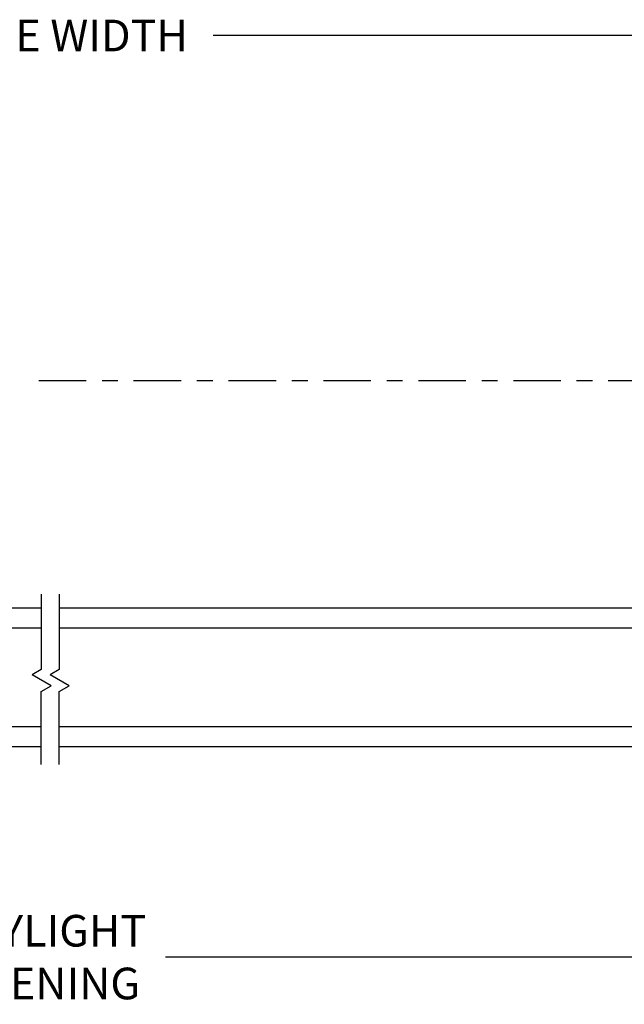
# Model space of a CAD drawing. Extents: x 49.3 to 91.7, y 12.9 to 37.2.
# Drawn here: x 63.2 to 67, y 12.9 to 19.1 of the extents above; entities that cross this region are included whole.
import ezdxf

# ---------------------------------------------------------------- set-up
doc = ezdxf.new("R2010")
doc.units = 0
doc.header["$LTSCALE"] = 0.3
doc.header["$MEASUREMENT"] = 0
doc.linetypes.add('CENTERX2', pattern=[0.8, 0.5, -0.1, 0.1, -0.1])
doc.layers.get('0').update_dxf_attribs({"linetype": 'CONTINUOUS'})
doc.layers.get('Defpoints').update_dxf_attribs({"linetype": 'CONTINUOUS'})
doc.layers.add('CENTER', color=1, linetype='CENTERX2')
doc.layers.add('CUTLINE', color=7, linetype='CONTINUOUS')
doc.styles.add('ARCHITECTURAL', font='simplex.shx', dxfattribs={"height": 0.2})
doc.dimstyles.new('DIM-MMSTACKED', dxfattribs={"dimscale": 0, "dimtxt": 0.2, "dimasz": 0.125, "dimexe": 0.063, "dimexo": 0.063, "dimgap": 0.07, "dimtad": 0, "dimtih": 1, "dimtoh": 1, "dimdec": 4, "dimzin": 4, "dimdsep": 46, "dimlunit": 4, "dimtxsty": 'ARCHITECTURAL', "dimcen": 0.02, "dimclrt": 7, "dimadec": 0, "dimazin": 0, "dimtfac": 0.75, "dimtdec": 4, "dimtmove": 2, "dimatfit": 3, "dimfxl": 1, "dimfrac": 1, "dimtolj": 1, "dimtzin": 4, "dimarcsym": 0})

# ---------------------------------------------------------------- blocks, each defined once
blk = doc.blocks.new('*D9')
at = {"color": 0, "lineweight": -2, "transparency": 16777216}
for p, q in [((56.6853, 17.207), (56.6853, 19.095)), ((69.9603, 17.227), (69.9603, 19.095)), ((56.8103, 19.032), (62.2623, 19.032)), ((69.8353, 19.032), (64.3833, 19.032))]:
    blk.add_line(p, q, dxfattribs=at)
at = {"color": 0, "transparency": 16777216}
for points in [[(56.8103, 19.0528), (56.8103, 19.0112), (56.6853, 19.032)], [(69.8353, 19.0528), (69.8353, 19.0112), (69.9603, 19.032)]]:
    blk.add_solid(points, dxfattribs=at)
at = {"layer": 'Defpoints', "color": 0, "transparency": 16777216}
for p in [(69.9603, 19.032), (56.6853, 17.144), (69.9603, 17.164)]:
    blk.add_point(p, dxfattribs=at)
at = {"color": 7, "transparency": 16777216, "insert": (63.3228, 19.132), "char_height": 0.2, "attachment_point": 2, "style": 'ARCHITECTURAL'}
blk.add_mtext('\\A1;FRAME WIDTH', dxfattribs=at)
blk = doc.blocks.new('*D17')
at = {"color": 0, "lineweight": -2, "transparency": 16777216}
for p, q in [((59.2478, 14.3282), (59.2478, 13.1444)), ((67.3978, 14.3282), (67.3978, 13.1444)), ((59.3728, 13.2074), (62.5623, 13.2074)), ((67.2728, 13.2074), (64.0833, 13.2074))]:
    blk.add_line(p, q, dxfattribs=at)
at = {"color": 0, "transparency": 16777216}
for points in [[(59.3728, 13.2282), (59.3728, 13.1866), (59.2478, 13.2074)], [(67.2728, 13.2282), (67.2728, 13.1866), (67.3978, 13.2074)]]:
    blk.add_solid(points, dxfattribs=at)
at = {"layer": 'Defpoints', "color": 0, "transparency": 16777216}
for p in [(59.2478, 14.3912), (67.3978, 14.3912), (67.3978, 13.2074)]:
    blk.add_point(p, dxfattribs=at)
at = {"color": 7, "transparency": 16777216, "insert": (63.3228, 13.2074), "char_height": 0.2, "attachment_point": 5, "style": 'ARCHITECTURAL'}
blk.add_mtext('\\A1;DAYLIGHT\\POPENING', dxfattribs=at)

msp = doc.modelspace()

# ---------------------------------------------------------------- linework, layer by layer
at = {"ltscale": 2}
for p, q in [((63.2974, 15.41224), (58.74778, 15.41224)), ((67.89778, 15.41224), (63.41107, 15.41224)), ((63.2974, 15.28724), (58.81028, 15.28724)), ((67.83528, 15.28724), (63.41107, 15.28724)), ((63.2974, 14.66224), (58.81028, 14.66224)), ((67.83528, 14.66224), (63.41107, 14.66224)), ((63.2974, 14.53724), (58.74778, 14.53724)), ((67.89778, 14.53724), (63.41107, 14.53724))]:
    msp.add_line(p, q, dxfattribs=at)
at = {"layer": 'CENTER', "ltscale": 2}
msp.add_line((63.28127, 16.85147), (67.16078, 16.85147), dxfattribs=at)
at = {"layer": 'CUTLINE'}
for p, q in [((63.2974, 15.50129), (63.2974, 15.02443)), ((63.2974, 15.50129), (63.2974, 15.02443)), ((63.41107, 15.50129), (63.41107, 15.02443)), ((63.41107, 15.50129), (63.41107, 15.02443)), ((63.2974, 15.02443), (63.24031, 14.99147)), ((63.2974, 15.02443), (63.24031, 14.99147)), ((63.41107, 15.02443), (63.35398, 14.99147)), ((63.41107, 15.02443), (63.35398, 14.99147)), ((63.35965, 14.92257), (63.24031, 14.99147)), ((63.35965, 14.92257), (63.24031, 14.99147)), ((63.47333, 14.92257), (63.35398, 14.99147)), ((63.47333, 14.92257), (63.35398, 14.99147)), ((63.2974, 14.88663), (63.35965, 14.92257)), ((63.2974, 14.88663), (63.35965, 14.92257)), ((63.2974, 14.42524), (63.2974, 14.88663)), ((63.2974, 14.42524), (63.2974, 14.88663)), ((63.41107, 14.88663), (63.47333, 14.92257)), ((63.41107, 14.88663), (63.47333, 14.92257)), ((63.41107, 14.42524), (63.41107, 14.88663)), ((63.41107, 14.42524), (63.41107, 14.88663))]:
    msp.add_line(p, q, dxfattribs=at)

# ---------------------------------------------------------------- dimensions: what is measured, and where the dimension line sits
dim = msp.add_linear_dim(base=(69.96028, 19.032), p1=(56.68528, 17.14397), p2=(69.96028, 17.16397), text='FRAME WIDTH', dimstyle='DIM-MMSTACKED', override={"dimscale": 1, "dimpost": '\\X'})
dim.commit()
dim.dimension.update_dxf_attribs({"geometry": '*D9', "text_midpoint": (63.32278, 19.032), "dimtype": 160})
dim = msp.add_linear_dim(base=(67.39778, 13.20738), p1=(59.24778, 14.39124), p2=(67.39778, 14.39124), text='DAYLIGHT\\POPENING', dimstyle='DIM-MMSTACKED', override={"dimscale": 1, "dimpost": '\\X'})
dim.commit()
dim.dimension.update_dxf_attribs({"geometry": '*D17', "text_midpoint": (63.32278, 13.20738)})

doc.saveas('drawing.dxf')
